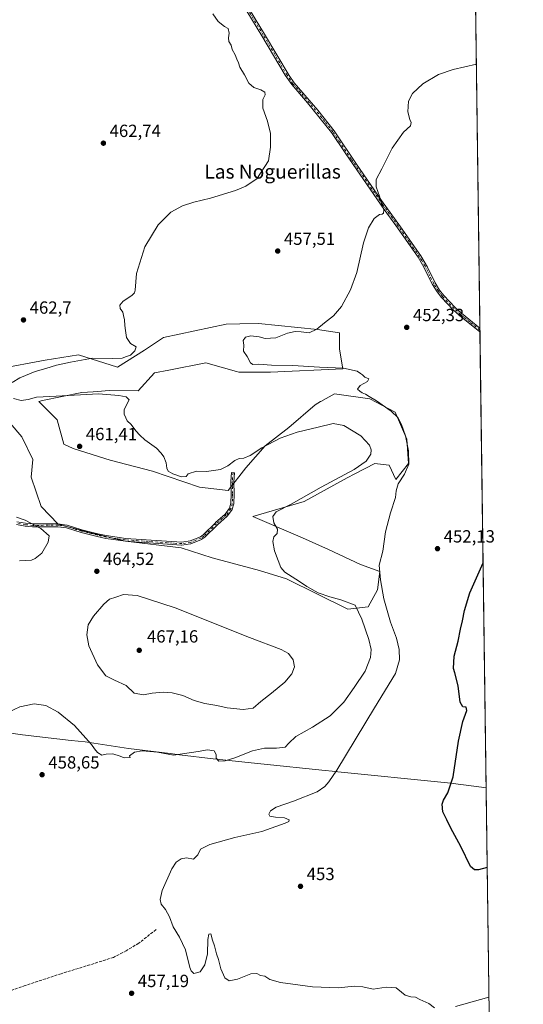
# Model space of a CAD drawing. Units: metres. Extents: x 591324 to 594801, y 4657309 to 4659673.
# Drawn here: x 594515 to 594801, y 4658817 to 4659378 of the extents above; entities that cross this region are included whole.
import ezdxf
from ezdxf.enums import TextEntityAlignment as Align

# ---------------------------------------------------------------- set-up
doc = ezdxf.new("R2010")
doc.units = ezdxf.units.M
doc.header["$MEASUREMENT"] = 0
doc.linetypes.add('DGN Style 3', pattern=[2.307223458686699, 1.648016756204785, -0.6592067024819142])
doc.linetypes.add('DGN Style 4', pattern=[2.6384748266838614, 1.318413404963828, -0.6592067024819142, 0.001648016756204785, -0.6592067024819142])
for name, color, linetype, lineweight in [('Camino Cxs', 7, 'Continuous', 0), ('Camino eje', 30, 'DGN Style 4', 13), ('Comarca CxS', 21, 'Continuous', 0), ('Comunidad Autónoma CxS', 142, 'Continuous', 0), ('Cultivos herbáceos CxS', 92, 'Continuous', 0), ('Cultivos leñosos CxS', 92, 'Continuous', 0), ('Curva de nivel maestra', 30, 'Continuous', 30), ('Curva de nivel normal', 30, 'Continuous', 0), ('Municipio', 91, 'Continuous', 13), ('Municipio CxS', 4, 'Continuous', 0), ('Pastizal CxS', 92, 'Continuous', 0), ('Provincia CxS', 1, 'Continuous', 0), ('Punto de cota en terreno', 7, 'Continuous', 0), ('Rótulo de punto de cota en terreno', 7, 'Continuous', 0), ('Senda', 7, 'DGN Style 3', 0), ('Texto cartográfico', 7, 'Continuous', 0)]:
    doc.layers.add(name, color=color, linetype=linetype, lineweight=lineweight)
doc.styles.add('Style-Arial', font='txt')

# ---------------------------------------------------------------- blocks, each defined once
blk = doc.blocks.new('*U16')
at = {"layer": 'Cultivos herbáceos CxS', "color": 92, "linetype": 'Continuous', "lineweight": 0}
for points in [[(593065.3494999995, 4659650.392200001, 506.1842999999935), (594770.4900000002, 4659672.800000001, 451.2265999999945), (594782.0094, 4658812.4397, 456.1503999999986)], [(594509.5334999999, 4659148.265900001, 462.7911000000022), (594516.2418000001, 4659140.5987, 464.5222000000067), (594522.4713000003, 4659127.660499999, 464.7416999999987), (594521.5129000006, 4659117.597300001, 464.7194000000018), (594527.2630000003, 4659100.8257, 464.6251000000047), (594536.8466999996, 4659090.762900001, 464.4174999999959), (594554.5765000005, 4659085.970899999, 463.7333000000072), (594575.1816999996, 4659081.178900001, 463.5522000000056), (594606.8088999996, 4659077.344699999, 462.5285000000004), (594624.5389, 4659071.5943, 462.5878999999986), (594651.3739, 4659064.405900001, 461.5504999999976), (594666.7085999995, 4659059.614499999, 461.0531999999948), (594684.4386999998, 4659050.9879, 460.7314000000042), (594701.6893999996, 4659042.362299999, 460.7612999999984), (594713.1898999996, 4659043.799699999, 458.2645000000048), (594718.4605, 4659053.383300001, 456.6671000000061), (594719.8992999997, 4659063.9257, 455.6680000000051), (594708.8776000004, 4659067.759299999, 456.8787000000011), (594690.6678999999, 4659076.3847, 457.7517999999982), (594675.8135000002, 4659083.0933, 459.1687999999995), (594647.5401, 4659095.073899999, 461.7528000000021), (594676.7728000004, 4659103.698899999, 460.3755999999995), (594701.2112999996, 4659117.115900001, 460.1128000000026), (594705.6744999997, 4659119.414899999, 459.9079000000056), (594717.0253999997, 4659125.2621, 459.2554999999993), (594721.7127, 4659124.7105, 457.9073999999965), (594725.1715000002, 4659124.303500001, 457.3534000000073), (594729.0049000002, 4659116.157099999, 456.5083000000013), (594736.1929000001, 4659125.261700001, 455.9409000000014), (594735.2347999997, 4659139.158100001, 455.450800000006), (594728.5261000004, 4659154.4923, 454.9134999999952), (594714.1507000001, 4659162.1577, 455.4952999999951), (594694.0301999999, 4659165.034200001, 456.200800000006), (594686.2878999999, 4659160.662500001, 456.9333000000043), (594686.0667000003, 4659160.537500001, 456.9575999999943), (594683.0027000001, 4659158.8059, 457.2687000000006), (594668.1475000001, 4659145.8665, 458.7293000000063), (594654.7298999997, 4659135.3257, 459.8291000000027), (594643.7078999998, 4659122.866900001, 460.5890000000073), (594633.6445000004, 4659109.9287, 460.8644999999961), (594617.3515, 4659111.845899999, 460.7863000000071), (594590.5169000002, 4659120.9509, 460.6937999999937), (594566.5573000005, 4659127.1807, 461.4517999999953), (594545.4719000002, 4659133.8893, 462.3598999999958), (594540.2015000005, 4659136.285700001, 462.9977000000072), (594536.3687000005, 4659150.181500001, 462.3815000000032), (594525.9755999995, 4659160.5755, 460.3666999999987), (594527.9254999999, 4659161.2577, 460.1585999999952), (594550.2877000002, 4659165.7327, 459.584400000007), (594556.8866999998, 4659166.191500001, 459.2856000000029), (594559.2613000004, 4659166.3563, 459.1502000000037), (594565.9221000001, 4659166.819300001, 458.8387999999978), (594582.4890000002, 4659166.6271, 458.4824999999983), (594591.7594999997, 4659176.871099999, 456.8616000000038), (594599.7531000003, 4659178.4769, 456.9278999999952), (594620.9512, 4659182.7349, 456.872000000003), (594638.2408999996, 4659177.792099999, 457.8689000000013), (594639.7346000001, 4659177.365700001, 457.760500000004), (594657.6255000001, 4659177.365499999, 456.2741999999998), (594698.7704999996, 4659179.1547, 454.8469000000041), (594696.8866999998, 4659190.4023, 453.5467999999965), (594696.9823000003, 4659199.737500001, 454.1214000000036), (594684.4584999997, 4659201.5277, 455.2348000000056), (594650.8771000003, 4659205.003500001, 456.8411999999954), (594650.7670999998, 4659205.001900001, 456.8429000000033), (594640.3016999997, 4659204.839299999, 457.1002000000008), (594632.4697000004, 4659204.717700001, 457.4446999999927), (594596.8013000004, 4659197.053900001, 459.6888000000035), (594586.0667000003, 4659189.895099999, 459.5620000000054), (594570.7307000002, 4659180.253900001, 459.3276999999944), (594548.4990999997, 4659187.211100001, 461.2961000000069), (594529.5499, 4659184.2335, 462.0638000000035), (594502.8805000001, 4659179.157500001, 463.402700000006)]]:
    blk.add_polyline3d(points, dxfattribs=at)
blk = doc.blocks.new('5PATER')
at = {"layer": 'Pastizal CxS', "linetype": 'Continuous', "lineweight": 0}
h = blk.add_hatch(color=51, dxfattribs=at)
edge = h.paths.add_edge_path()
edge.add_ellipse((0, 0), major_axis=(-0.1095731443231308, -0.1110710700762829), ratio=0.9994222409660322, start_angle=0, end_angle=360)

msp = doc.modelspace()

# ---------------------------------------------------------------- linework, layer by layer
at = {"layer": 'Camino Cxs', "color": 7, "linetype": 'Continuous', "lineweight": 0, "extrusion": (0.0005916710661962571, -0.0443187725832648, 0.9990172652772635), "elevation": -205687.6456584921, "flags": 128}
msp.add_lwpolyline([(656920.2253940335, 4646296.857915821), (656920.2253940334, 4646294.81832989)], dxfattribs=at)
at = {"layer": 'Camino Cxs', "color": 7, "linetype": 'Continuous', "lineweight": 0}
for points in [[(594645.7500999998, 4659383.770099999, 459.894100000005), (594654.3201000001, 4659369.670100001, 459.523199999996), (594668.2301000003, 4659346.1501, 459.5766000000004), (594671.1401000004, 4659342.0801, 459.6380999999965), (594684.5701000001, 4659326.470100001, 459.2402000000002), (594693.8400999998, 4659314.700099999, 458.5715000000055), (594706.6700999998, 4659295.670100001, 456.688599999994), (594720.8501000004, 4659275.120100001, 454.9468999999954), (594731.6700999998, 4659260.040100001, 454.1377000000066), (594743.1901000004, 4659243.550100001, 453.577099999995), (594746.9101, 4659237.0601, 452.9239999999991), (594751.3000999996, 4659228.100099999, 453.2161000000052), (594753.8601000002, 4659223.9901, 452.5353000000032), (594756.1901000004, 4659221.020099999, 452.2802999999985), (594762.7801000001, 4659214.110099999, 451.7234000000026), (594766.3800999997, 4659210.8301, 451.4992999999959), (594776.7892000005, 4659202.340500001, 451.0142999999953), (594776.8163000002, 4659200.303099999, 450.9238999999943), (594765.2500999998, 4659209.5101, 451.4652999999962), (594761.5701000001, 4659212.860099999, 451.7736000000005), (594754.8701, 4659219.880100001, 452.4753999999957), (594752.4301000005, 4659222.9901, 452.8055000000023), (594749.7801000001, 4659227.2501, 454.260500000004), (594744.2200999996, 4659238.4301, 453.5179999999964), (594741.6601, 4659242.710100001, 453.8196000000025), (594728.9700999996, 4659260.8301, 454.4523000000045), (594722.3000999996, 4659270.020099999, 454.9459999999963), (594700.4700999996, 4659301.6501, 457.6374000000069), (594692.4301000005, 4659313.670100001, 458.7326999999932), (594678.7100999998, 4659330.7401, 459.6367000000028), (594669.7600999996, 4659341.0101, 459.7304000000004), (594665.9801000003, 4659346.4801, 459.6857000000019), (594652.8300999999, 4659368.780099999, 459.6695000000037), (594644.2401000002, 4659382.9101, 460.2103999999963)], [(594776.8163000002, 4659200.303099999, 450.9238999999943), (594765.2500999998, 4659209.5101, 451.4652999999962), (594761.5701000001, 4659212.860099999, 451.7736000000005), (594754.8701, 4659219.880100001, 452.4753999999957), (594752.4301000005, 4659222.9901, 452.8055000000023), (594749.7801000001, 4659227.2501, 454.260500000004), (594744.2200999996, 4659238.4301, 453.5179999999964), (594741.6601, 4659242.710100001, 453.8196000000025), (594728.9700999996, 4659260.8301, 454.4523000000045), (594722.3000999996, 4659270.020099999, 454.9459999999963), (594700.4700999996, 4659301.6501, 457.6374000000069), (594692.4301000005, 4659313.670100001, 458.7326999999932), (594678.7100999998, 4659330.7401, 459.6367000000028), (594669.7600999996, 4659341.0101, 459.7304000000004), (594665.9801000003, 4659346.4801, 459.6857000000019), (594652.8300999999, 4659368.780099999, 459.6695000000037), (594644.2401000002, 4659382.9101, 460.2103999999963)], [(594645.7500999998, 4659383.770099999, 459.894100000005), (594654.3201000001, 4659369.670100001, 459.523199999996), (594668.2301000003, 4659346.1501, 459.5766000000004), (594671.1401000004, 4659342.0801, 459.6380999999965), (594684.5701000001, 4659326.470100001, 459.2402000000002), (594693.8400999998, 4659314.700099999, 458.5715000000055), (594706.6700999998, 4659295.670100001, 456.688599999994), (594720.8501000004, 4659275.120100001, 454.9468999999954), (594731.6700999998, 4659260.040100001, 454.1377000000066), (594743.1901000004, 4659243.550100001, 453.577099999995), (594746.9101, 4659237.0601, 452.9239999999991), (594751.3000999996, 4659228.100099999, 453.2161000000052), (594753.8601000002, 4659223.9901, 452.5353000000032), (594756.1901000004, 4659221.020099999, 452.2802999999985), (594762.7801000001, 4659214.110099999, 451.7234000000026), (594766.3800999997, 4659210.8301, 451.4992999999959), (594776.7890999997, 4659202.340500001, 451.0142999999953)], [(594513.4713000003, 4659092.124199999, 465.4961999999941), (594518.3526, 4659091.2941, 465.4055999999982), (594522.4652000006, 4659090.9301, 465.2133000000031), (594536.7995999996, 4659090.940099999, 464.5040000000009), (594536.8598999997, 4659090.937799999, 464.5), (594536.9121000003, 4659090.932200001, 464.4965999999986), (594541.8620999996, 4659090.232200001, 464.1916000000056), (594541.9842999997, 4659090.205, 464.1852000000072), (594550.4274000004, 4659087.620200001, 463.8867000000028), (594559.4134999998, 4659085.299000001, 463.7369000000036), (594564.2615, 4659084.267899999, 463.6967000000004), (594575.3251, 4659082.646199999, 463.6420000000071), (594607.1571000004, 4659080.504100001, 462.8775000000023), (594611.9003, 4659081.217499999, 462.6771000000008), (594617.7901, 4659083.556, 462.4640999999974), (594619.2998000003, 4659084.660700001, 462.4155000000028), (594626.3575999998, 4659091.639000001, 462.0812000000006), (594626.3881000001, 4659091.667500001, 462.078999999998), (594631.9013999999, 4659096.577600001, 461.7939999999944), (594634.4326999999, 4659099.994700001, 461.6301999999997), (594635.1623000001, 4659102.694800001, 461.5292000000045), (594635.3175999997, 4659107.898, 461.25), (594635.1593000004, 4659114.941500001, 460.7697000000044), (594635.1601, 4659114.999299999, 460.7673999999971), (594635.1615000004, 4659115.0209, 460.7666000000027), (594635.5585000003, 4659120.1801, 460.532600000006), (594637.1538000006, 4659120.0573, 460.6195000000008), (594636.7598000001, 4659114.937700001, 460.843399999998), (594636.9177000001, 4659107.913100001, 461.266300000003), (594636.9178999999, 4659107.895099999, 461.2676000000066), (594636.9176000003, 4659107.871200001, 461.2692999999999), (594636.7588000001, 4659102.552999999, 461.5776999999944), (594636.7505000001, 4659102.459799999, 461.5825000000041), (594636.7313999999, 4659102.3682, 461.5864000000002), (594635.9378000004, 4659099.431399999, 461.7032000000036), (594635.9299999997, 4659099.404300001, 461.7042999999976), (594635.9027000006, 4659099.329299999, 461.7069000000047), (594635.8680999996, 4659099.2575, 461.7090999999928), (594635.8265000005, 4659099.189400001, 461.7109000000055), (594635.8084000006, 4659099.163899999, 461.7115000000049), (594633.1380000003, 4659095.558900001, 461.8950000000041), (594633.0856999997, 4659095.4954, 461.8990999999951), (594633.0272000004, 4659095.4376, 461.9021999999969), (594627.4677999998, 4659090.486500001, 462.0120000000024), (594620.3805999998, 4659083.4793, 462.3393999999971), (594620.3189000003, 4659083.4246, 462.3426000000036), (594620.2925000006, 4659083.4044, 462.3439000000071), (594618.6524999999, 4659082.204399999, 462.3953000000038), (594618.5669999998, 4659082.149900001, 462.3997999999993), (594618.4753000002, 4659082.1065, 462.4038), (594612.4039000003, 4659079.696000001, 462.6533999999957), (594612.3178000003, 4659079.667500001, 462.6563000000024), (594612.2291000001, 4659079.649, 462.6594000000041), (594607.3091000002, 4659078.909, 462.8077999999951), (594607.2229000004, 4659078.900699999, 462.8119000000006), (594607.1364000002, 4659078.901900001, 462.8163999999961), (594575.1864, 4659081.051899999, 463.7453999999998), (594575.1405999997, 4659081.056299999, 463.7461000000039), (594575.1240999997, 4659081.058499999, 463.7461999999941), (594564.0040999996, 4659082.6885, 463.8225999999996), (594563.9537000004, 4659082.6976, 463.8230999999942), (594559.0636999998, 4659083.737600001, 463.8608999999997), (594559.0521, 4659083.7401, 463.8610000000045), (594559.0300000003, 4659083.7455, 463.8610999999946), (594550.0099999999, 4659086.0755, 464.0262999999978), (594549.9759000001, 4659086.085100001, 464.0274999999965), (594541.5758999997, 4659088.6567, 464.303899999999), (594536.7440999999, 4659089.34, 464.5552000000025), (594522.4307000004, 4659089.3301, 465.3598000000056), (594522.4101999998, 4659089.3303, 465.3611999999994), (594522.3596000001, 4659089.3332, 465.3641999999964), (594518.1796000004, 4659089.703199999, 465.5967999999993), (594518.1506000003, 4659089.706300001, 465.5981999999931), (594518.1160000004, 4659089.7114, 465.5999000000011), (594513.176, 4659090.5514, 465.7139000000025)], [(594513.4713000003, 4659092.124199999, 465.4961999999941), (594518.3526, 4659091.2941, 465.4055999999982), (594522.4652000006, 4659090.9301, 465.2133000000031), (594536.7995999996, 4659090.940099999, 464.5040000000009), (594536.8598999997, 4659090.937799999, 464.5), (594536.9121000003, 4659090.932200001, 464.4965999999986), (594541.8620999996, 4659090.232200001, 464.1916000000056), (594541.9842999997, 4659090.205, 464.1852000000072), (594550.4274000004, 4659087.620200001, 463.8867000000028), (594559.4134999998, 4659085.299000001, 463.7369000000036), (594564.2615, 4659084.267899999, 463.6967000000004), (594575.3251, 4659082.646199999, 463.6420000000071), (594607.1571000004, 4659080.504100001, 462.8775000000023), (594611.9003, 4659081.217499999, 462.6771000000008), (594617.7901, 4659083.556, 462.4640999999974), (594619.2998000003, 4659084.660700001, 462.4155000000028), (594626.3575999998, 4659091.639000001, 462.0812000000006), (594626.3881000001, 4659091.667500001, 462.078999999998), (594631.9013999999, 4659096.577600001, 461.7939999999944), (594634.4326999999, 4659099.994700001, 461.6301999999997), (594635.1623000001, 4659102.694800001, 461.5292000000045), (594635.3175999997, 4659107.898, 461.25), (594635.1593000004, 4659114.941500001, 460.7697000000044), (594635.1601, 4659114.999299999, 460.7673999999971), (594635.1615000004, 4659115.0209, 460.7666000000027), (594635.5585000003, 4659120.1801, 460.532600000006), (594637.1538000006, 4659120.0573, 460.6195000000008), (594636.7598000001, 4659114.937700001, 460.843399999998), (594636.9177000001, 4659107.913100001, 461.266300000003), (594636.9178999999, 4659107.895099999, 461.2676000000066), (594636.9176000003, 4659107.871200001, 461.2692999999999), (594636.7588000001, 4659102.552999999, 461.5776999999944), (594636.7505000001, 4659102.459799999, 461.5825000000041), (594636.7313999999, 4659102.3682, 461.5864000000002), (594635.9378000004, 4659099.431399999, 461.7032000000036), (594635.9299999997, 4659099.404300001, 461.7042999999976), (594635.9027000006, 4659099.329299999, 461.7069000000047), (594635.8680999996, 4659099.2575, 461.7090999999928), (594635.8265000005, 4659099.189400001, 461.7109000000055), (594635.8084000006, 4659099.163899999, 461.7115000000049), (594633.1380000003, 4659095.558900001, 461.8950000000041), (594633.0856999997, 4659095.4954, 461.8990999999951), (594633.0272000004, 4659095.4376, 461.9021999999969), (594627.4677999998, 4659090.486500001, 462.0120000000024), (594620.3805999998, 4659083.4793, 462.3393999999971), (594620.3189000003, 4659083.4246, 462.3426000000036), (594620.2925000006, 4659083.4044, 462.3439000000071), (594618.6524999999, 4659082.204399999, 462.3953000000038), (594618.5669999998, 4659082.149900001, 462.3997999999993), (594618.4753000002, 4659082.1065, 462.4038), (594612.4039000003, 4659079.696000001, 462.6533999999957), (594612.3178000003, 4659079.667500001, 462.6563000000024), (594612.2291000001, 4659079.649, 462.6594000000041), (594607.3091000002, 4659078.909, 462.8077999999951), (594607.2229000004, 4659078.900699999, 462.8119000000006), (594607.1364000002, 4659078.901900001, 462.8163999999961), (594575.1864, 4659081.051899999, 463.7453999999998), (594575.1405999997, 4659081.056299999, 463.7461000000039), (594575.1240999997, 4659081.058499999, 463.7461999999941), (594564.0040999996, 4659082.6885, 463.8225999999996), (594563.9537000004, 4659082.6976, 463.8230999999942), (594559.0636999998, 4659083.737600001, 463.8608999999997), (594559.0521, 4659083.7401, 463.8610000000045), (594559.0300000003, 4659083.7455, 463.8610999999946), (594550.0099999999, 4659086.0755, 464.0262999999978), (594549.9759000001, 4659086.085100001, 464.0274999999965), (594541.5758999997, 4659088.6567, 464.303899999999), (594536.7440999999, 4659089.34, 464.5552000000025), (594522.4307000004, 4659089.3301, 465.3598000000056), (594522.4101999998, 4659089.3303, 465.3611999999994), (594522.3596000001, 4659089.3332, 465.3641999999964), (594518.1796000004, 4659089.703199999, 465.5967999999993), (594518.1506000003, 4659089.706300001, 465.5981999999931), (594518.1160000004, 4659089.7114, 465.5999000000011), (594513.176, 4659090.5514, 465.7139000000025)]]:
    msp.add_polyline3d(points, dxfattribs=at)
at = {"layer": 'Camino eje', "color": 30, "linetype": 'DGN Style 4', "lineweight": 13}
for points in [[(594776.8026999999, 4659201.322000001, 450.9692000000068), (594771.0201000003, 4659205.925100001, 451.2060999999958), (594765.8151000004, 4659210.170100001, 451.4824999999983), (594762.1750999996, 4659213.485099999, 451.7437000000064), (594755.5301000001, 4659220.450099999, 452.381899999993), (594753.1451000003, 4659223.4901, 452.6597000000039), (594750.5401, 4659227.675100001, 453.7609999999986), (594748.3450999996, 4659232.155099999, 453.1301999999997), (594745.5651000004, 4659237.745100001, 453.2133999999933), (594743.7050999999, 4659240.9901, 453.5663000000059), (594742.4250999996, 4659243.130100001, 453.7167000000045), (594736.6651, 4659251.3751, 453.9630000000034), (594730.3201000001, 4659260.4351, 454.2885999999999), (594726.9851000002, 4659265.030099999, 454.542300000001), (594721.5751, 4659272.5701, 454.9419000000053), (594703.5701000001, 4659298.6601, 457.2007000000012), (594697.1551000001, 4659308.175100001, 458.224000000002), (594693.1350999996, 4659314.1851, 458.6520000000019), (594688.5000999998, 4659320.0701, 459.0161999999983), (594681.6401000004, 4659328.6051, 459.5096999999951), (594674.9250999996, 4659336.4101, 459.6739999999991), (594670.4501, 4659341.545100001, 459.6861000000063), (594668.9951, 4659343.5801, 459.6621000000014), (594667.1051000003, 4659346.315099999, 459.6398000000045), (594660.1501000002, 4659358.075099999, 459.6157999999996), (594653.5751, 4659369.225099999, 459.5976999999984), (594644.9951, 4659383.340100001, 460.0467999999965)], [(594636.3561000006, 4659120.1187, 460.5760000000009), (594635.9590999996, 4659114.9595, 460.8056999999972), (594636.1179000001, 4659107.895099999, 461.2589000000008), (594635.9590999996, 4659102.576900001, 461.5558000000019), (594635.1655000001, 4659099.640100001, 461.6689999999944), (594632.4951, 4659096.0351, 461.8166999999958), (594626.9200999998, 4659091.0701, 462.0380000000005), (594619.8201000001, 4659084.050100001, 462.3693999999959), (594618.1801000005, 4659082.850099999, 462.406799999997), (594612.1101000002, 4659080.440099999, 462.665599999993), (594607.1901000004, 4659079.700099999, 462.844299999997), (594575.2401000002, 4659081.850099999, 463.6937999999937), (594564.1201, 4659083.4801, 463.7599000000046), (594559.2301000003, 4659084.520099999, 463.7989999999991), (594550.2100999998, 4659086.850099999, 463.9565000000002), (594541.7500999998, 4659089.440099999, 464.2468999999983), (594536.8000999996, 4659090.140100001, 464.527700000006), (594522.4301000005, 4659090.130100001, 465.287599999996), (594518.2500999998, 4659090.5001, 465.5016000000033), (594513.3101000005, 4659091.340100001, 465.6049000000058)]]:
    msp.add_polyline3d(points, dxfattribs=at)
at = {"layer": 'Comarca CxS', "color": 21, "linetype": 'Continuous', "lineweight": 0, "flags": 128}
msp.add_lwpolyline([(591489.0230759961, 4659629.677289102), (594770.4900007005, 4659672.799983412), (594780.2915378019, 4658940.745109726), (594801.4600006987, 4657359.719983436), (591353.9100006744, 4657314.419983434)], dxfattribs=at)
at = {"layer": 'Comunidad Autónoma CxS', "color": 142, "linetype": 'Continuous', "lineweight": 0, "flags": 128}
msp.add_lwpolyline([(591489.0230759961, 4659629.677289102), (594770.4900007005, 4659672.799983412), (594780.2915378019, 4658940.745109726), (594801.4600006987, 4657359.719983436), (591353.9100006744, 4657314.419983434)], dxfattribs=at)
at = {"layer": 'Cultivos herbáceos CxS', "color": 92, "linetype": 'Continuous', "lineweight": 0, "extrusion": (4.47594628525183e-06, -0.0003342940184384812, 0.9999999441137362), "elevation": -1103.812009372571, "flags": 128}
msp.add_lwpolyline([(594770.4879743761, 4659672.691367269), (594776.7870750796, 4659202.231840982)], dxfattribs=at)
at = {"layer": 'Cultivos herbáceos CxS', "color": 92, "linetype": 'Continuous', "lineweight": 0, "extrusion": (0.0006549904485175378, -0.04941538910849166, 0.9987780986319078), "elevation": -229396.2053373369, "flags": 128}
msp.add_lwpolyline([(656475.8575153489, 4645249.499382419), (656475.8575153489, 4645248.479546815)], dxfattribs=at)
at = {"layer": 'Cultivos herbáceos CxS', "color": 92, "linetype": 'Continuous', "lineweight": 0, "extrusion": (0.0006654840246072621, -0.04949355282392609, 0.9987742214133674), "elevation": -229754.1462366858, "flags": 128}
msp.add_lwpolyline([(657364.4115010797, 4645105.130138023), (657364.4115010797, 4645104.109895329)], dxfattribs=at)
at = {"layer": 'Cultivos herbáceos CxS', "color": 92, "linetype": 'Continuous', "lineweight": 0, "extrusion": (-0.0001788338280036118, 0.0133567838959947, 0.9999107781909433), "elevation": 62576.49352557649, "flags": 128}
msp.add_lwpolyline([(594776.8874429645, 4658780.072680969), (594782.0814696809, 4658392.174578203)], dxfattribs=at)
at = {"layer": 'Cultivos herbáceos CxS', "color": 92, "linetype": 'Continuous', "lineweight": 0}
msp.add_polyline3d([(594509.5334999999, 4659148.265900001, 462.7911000000022), (594516.2418000001, 4659140.5987, 464.5222000000067), (594522.4713000003, 4659127.660499999, 464.7416999999987), (594521.5129000006, 4659117.597300001, 464.7194000000018), (594527.2630000003, 4659100.8257, 464.6251000000047), (594536.8466999996, 4659090.762900001, 464.4174999999959), (594554.5765000005, 4659085.970899999, 463.7333000000072), (594575.1816999996, 4659081.178900001, 463.5522000000056), (594606.8088999996, 4659077.344699999, 462.5285000000004), (594624.5389, 4659071.5943, 462.5878999999986), (594651.3739, 4659064.405900001, 461.5504999999976), (594666.7085999995, 4659059.614499999, 461.0531999999948), (594684.4386999998, 4659050.9879, 460.7314000000042), (594701.6893999996, 4659042.362299999, 460.7612999999984), (594713.1898999996, 4659043.799699999, 458.2645000000048), (594718.4605, 4659053.383300001, 456.6671000000061), (594719.8992999997, 4659063.9257, 455.6680000000051), (594708.8776000004, 4659067.759299999, 456.8787000000011), (594690.6678999999, 4659076.3847, 457.7517999999982), (594675.8135000002, 4659083.0933, 459.1687999999995), (594647.5401, 4659095.073899999, 461.7528000000021), (594676.7728000004, 4659103.698899999, 460.3755999999995), (594701.2112999996, 4659117.115900001, 460.1128000000026), (594705.6744999997, 4659119.414899999, 459.9079000000056), (594717.0253999997, 4659125.2621, 459.2554999999993), (594721.7127, 4659124.7105, 457.9073999999965), (594725.1715000002, 4659124.303500001, 457.3534000000073), (594729.0049000002, 4659116.157099999, 456.5083000000013), (594736.1929000001, 4659125.261700001, 455.9409000000014), (594735.2347999997, 4659139.158100001, 455.450800000006), (594728.5261000004, 4659154.4923, 454.9134999999952), (594714.1507000001, 4659162.1577, 455.4952999999951), (594694.0301999999, 4659165.034200001, 456.200800000006), (594686.2878999999, 4659160.662500001, 456.9333000000043), (594686.0667000003, 4659160.537500001, 456.9575999999943), (594683.0027000001, 4659158.8059, 457.2687000000006), (594668.1475000001, 4659145.8665, 458.7293000000063), (594654.7298999997, 4659135.3257, 459.8291000000027), (594643.7078999998, 4659122.866900001, 460.5890000000073), (594633.6445000004, 4659109.9287, 460.8644999999961), (594617.3515, 4659111.845899999, 460.7863000000071), (594590.5169000002, 4659120.9509, 460.6937999999937), (594566.5573000005, 4659127.1807, 461.4517999999953), (594545.4719000002, 4659133.8893, 462.3598999999958), (594540.2015000005, 4659136.285700001, 462.9977000000072), (594536.3687000005, 4659150.181500001, 462.3815000000032), (594525.9755999995, 4659160.5755, 460.3666999999987), (594527.9254999999, 4659161.2577, 460.1585999999952), (594550.2877000002, 4659165.7327, 459.584400000007), (594556.8866999998, 4659166.191500001, 459.2856000000029), (594559.2613000004, 4659166.3563, 459.1502000000037), (594565.9221000001, 4659166.819300001, 458.8387999999978), (594582.4890000002, 4659166.6271, 458.4824999999983), (594591.7594999997, 4659176.871099999, 456.8616000000038), (594599.7531000003, 4659178.4769, 456.9278999999952), (594620.9512, 4659182.7349, 456.872000000003), (594638.2408999996, 4659177.792099999, 457.8689000000013), (594639.7346000001, 4659177.365700001, 457.760500000004), (594657.6255000001, 4659177.365499999, 456.2741999999998), (594698.7704999996, 4659179.1547, 454.8469000000041), (594696.8866999998, 4659190.4023, 453.5467999999965), (594696.9823000003, 4659199.737500001, 454.1214000000036), (594684.4584999997, 4659201.5277, 455.2348000000056), (594650.8771000003, 4659205.003500001, 456.8411999999954), (594650.7670999998, 4659205.001900001, 456.8429000000033), (594640.3016999997, 4659204.839299999, 457.1002000000008), (594632.4697000004, 4659204.717700001, 457.4446999999927), (594596.8013000004, 4659197.053900001, 459.6888000000035), (594586.0667000003, 4659189.895099999, 459.5620000000054), (594570.7307000002, 4659180.253900001, 459.3276999999944), (594548.4990999997, 4659187.211100001, 461.2961000000069), (594529.5499, 4659184.2335, 462.0638000000035), (594502.8805000001, 4659179.157500001, 463.402700000006)], dxfattribs=at)
at = {"layer": 'Cultivos leñosos CxS', "color": 92, "linetype": 'Continuous', "lineweight": 0}
for points in [[(594502.8805000001, 4659179.157500001, 463.402700000006), (594529.5499, 4659184.2335, 462.0638000000035), (594548.4990999997, 4659187.211100001, 461.2961000000069), (594570.7307000002, 4659180.253900001, 459.3276999999944), (594586.0667000003, 4659189.895099999, 459.5620000000054), (594596.8013000004, 4659197.053900001, 459.6888000000035), (594632.4697000004, 4659204.717700001, 457.4446999999927), (594640.3016999997, 4659204.839299999, 457.1002000000008), (594650.7670999998, 4659205.001900001, 456.8429000000033), (594650.8771000003, 4659205.003500001, 456.8411999999954), (594684.4584999997, 4659201.5277, 455.2348000000056), (594696.9823000003, 4659199.737500001, 454.1214000000036), (594696.8866999998, 4659190.4023, 453.5467999999965), (594698.7704999996, 4659179.1547, 454.8469000000041), (594657.6255000001, 4659177.365499999, 456.2741999999998), (594639.7346000001, 4659177.365700001, 457.760500000004), (594638.2408999996, 4659177.792099999, 457.8689000000013), (594620.9512, 4659182.7349, 456.872000000003), (594599.7531000003, 4659178.4769, 456.9278999999952), (594591.7594999997, 4659176.871099999, 456.8616000000038), (594582.4890000002, 4659166.6271, 458.4824999999983), (594565.9221000001, 4659166.819300001, 458.8387999999978), (594559.2613000004, 4659166.3563, 459.1502000000037), (594556.8866999998, 4659166.191500001, 459.2856000000029), (594550.2877000002, 4659165.7327, 459.584400000007), (594527.9254999999, 4659161.2577, 460.1585999999952), (594525.9755999995, 4659160.5755, 460.3666999999987), (594536.3687000005, 4659150.181500001, 462.3815000000032), (594540.2015000005, 4659136.285700001, 462.9977000000072), (594545.4719000002, 4659133.8893, 462.3598999999958), (594566.5573000005, 4659127.1807, 461.4517999999953), (594590.5169000002, 4659120.9509, 460.6937999999937), (594617.3515, 4659111.845899999, 460.7863000000071), (594633.6445000004, 4659109.9287, 460.8644999999961), (594643.7078999998, 4659122.866900001, 460.5890000000073), (594654.7298999997, 4659135.3257, 459.8291000000027), (594668.1475000001, 4659145.8665, 458.7293000000063), (594683.0027000001, 4659158.8059, 457.2687000000006), (594686.0667000003, 4659160.537500001, 456.9575999999943), (594686.2878999999, 4659160.662500001, 456.9333000000043), (594694.0301999999, 4659165.034200001, 456.200800000006), (594714.1507000001, 4659162.1577, 455.4952999999951), (594728.5261000004, 4659154.4923, 454.9134999999952), (594735.2347999997, 4659139.158100001, 455.450800000006), (594736.1929000001, 4659125.261700001, 455.9409000000014), (594729.0049000002, 4659116.157099999, 456.5083000000013), (594725.1715000002, 4659124.303500001, 457.3534000000073), (594721.7127, 4659124.7105, 457.9073999999965), (594717.0253999997, 4659125.2621, 459.2554999999993), (594705.6744999997, 4659119.414899999, 459.9079000000056), (594701.2112999996, 4659117.115900001, 460.1128000000026), (594676.7728000004, 4659103.698899999, 460.3755999999995), (594647.5401, 4659095.073899999, 461.7528000000021), (594675.8135000002, 4659083.0933, 459.1687999999995), (594690.6678999999, 4659076.3847, 457.7517999999982), (594708.8776000004, 4659067.759299999, 456.8787000000011), (594719.8992999997, 4659063.9257, 455.6680000000051), (594718.4605, 4659053.383300001, 456.6671000000061), (594713.1898999996, 4659043.799699999, 458.2645000000048), (594701.6893999996, 4659042.362299999, 460.7612999999984), (594684.4386999998, 4659050.9879, 460.7314000000042), (594666.7085999995, 4659059.614499999, 461.0531999999948), (594651.3739, 4659064.405900001, 461.5504999999976), (594624.5389, 4659071.5943, 462.5878999999986), (594606.8088999996, 4659077.344699999, 462.5285000000004), (594575.1816999996, 4659081.178900001, 463.5522000000056), (594554.5765000005, 4659085.970899999, 463.7333000000072), (594536.8466999996, 4659090.762900001, 464.4174999999959), (594527.2630000003, 4659100.8257, 464.6251000000047), (594521.5129000006, 4659117.597300001, 464.7194000000018), (594522.4713000003, 4659127.660499999, 464.7416999999987), (594516.2418000001, 4659140.5987, 464.5222000000067), (594509.5334999999, 4659148.265900001, 462.7911000000022)], [(594509.5334999999, 4659148.265900001, 462.7911000000022), (594516.2418000001, 4659140.5987, 464.5222000000067), (594522.4713000003, 4659127.660499999, 464.7416999999987), (594521.5129000006, 4659117.597300001, 464.7194000000018), (594527.2630000003, 4659100.8257, 464.6251000000047), (594536.8466999996, 4659090.762900001, 464.4174999999959), (594554.5765000005, 4659085.970899999, 463.7333000000072), (594575.1816999996, 4659081.178900001, 463.5522000000056), (594606.8088999996, 4659077.344699999, 462.5285000000004), (594624.5389, 4659071.5943, 462.5878999999986), (594651.3739, 4659064.405900001, 461.5504999999976), (594666.7085999995, 4659059.614499999, 461.0531999999948), (594684.4386999998, 4659050.9879, 460.7314000000042), (594701.6893999996, 4659042.362299999, 460.7612999999984), (594713.1898999996, 4659043.799699999, 458.2645000000048), (594718.4605, 4659053.383300001, 456.6671000000061), (594719.8992999997, 4659063.9257, 455.6680000000051), (594708.8776000004, 4659067.759299999, 456.8787000000011), (594690.6678999999, 4659076.3847, 457.7517999999982), (594675.8135000002, 4659083.0933, 459.1687999999995), (594647.5401, 4659095.073899999, 461.7528000000021), (594676.7728000004, 4659103.698899999, 460.3755999999995), (594701.2112999996, 4659117.115900001, 460.1128000000026), (594705.6744999997, 4659119.414899999, 459.9079000000056), (594717.0253999997, 4659125.2621, 459.2554999999993), (594721.7127, 4659124.7105, 457.9073999999965), (594725.1715000002, 4659124.303500001, 457.3534000000073), (594729.0049000002, 4659116.157099999, 456.5083000000013), (594736.1929000001, 4659125.261700001, 455.9409000000014), (594735.2347999997, 4659139.158100001, 455.450800000006), (594728.5261000004, 4659154.4923, 454.9134999999952), (594714.1507000001, 4659162.1577, 455.4952999999951), (594694.0301999999, 4659165.034200001, 456.200800000006), (594686.2878999999, 4659160.662500001, 456.9333000000043), (594686.0667000003, 4659160.537500001, 456.9575999999943), (594683.0027000001, 4659158.8059, 457.2687000000006), (594668.1475000001, 4659145.8665, 458.7293000000063), (594654.7298999997, 4659135.3257, 459.8291000000027), (594643.7078999998, 4659122.866900001, 460.5890000000073), (594633.6445000004, 4659109.9287, 460.8644999999961), (594617.3515, 4659111.845899999, 460.7863000000071), (594590.5169000002, 4659120.9509, 460.6937999999937), (594566.5573000005, 4659127.1807, 461.4517999999953), (594545.4719000002, 4659133.8893, 462.3598999999958), (594540.2015000005, 4659136.285700001, 462.9977000000072), (594536.3687000005, 4659150.181500001, 462.3815000000032), (594525.9755999995, 4659160.5755, 460.3666999999987), (594527.9254999999, 4659161.2577, 460.1585999999952), (594550.2877000002, 4659165.7327, 459.584400000007), (594556.8866999998, 4659166.191500001, 459.2856000000029), (594559.2613000004, 4659166.3563, 459.1502000000037), (594565.9221000001, 4659166.819300001, 458.8387999999978), (594582.4890000002, 4659166.6271, 458.4824999999983), (594591.7594999997, 4659176.871099999, 456.8616000000038), (594599.7531000003, 4659178.4769, 456.9278999999952), (594620.9512, 4659182.7349, 456.872000000003), (594638.2408999996, 4659177.792099999, 457.8689000000013), (594639.7346000001, 4659177.365700001, 457.760500000004), (594657.6255000001, 4659177.365499999, 456.2741999999998), (594698.7704999996, 4659179.1547, 454.8469000000041), (594696.8866999998, 4659190.4023, 453.5467999999965), (594696.9823000003, 4659199.737500001, 454.1214000000036), (594684.4584999997, 4659201.5277, 455.2348000000056), (594650.8771000003, 4659205.003500001, 456.8411999999954), (594650.7670999998, 4659205.001900001, 456.8429000000033), (594640.3016999997, 4659204.839299999, 457.1002000000008), (594632.4697000004, 4659204.717700001, 457.4446999999927), (594596.8013000004, 4659197.053900001, 459.6888000000035), (594586.0667000003, 4659189.895099999, 459.5620000000054), (594570.7307000002, 4659180.253900001, 459.3276999999944), (594548.4990999997, 4659187.211100001, 461.2961000000069), (594529.5499, 4659184.2335, 462.0638000000035), (594502.8805000001, 4659179.157500001, 463.402700000006)]]:
    msp.add_polyline3d(points, dxfattribs=at)
at = {"layer": 'Curva de nivel maestra', "color": 30, "linetype": 'Continuous', "lineweight": 30, "elevation": 450, "flags": 128}
msp.add_lwpolyline([(594780.8987999996, 4658895.391799999), (594776, 4658894.110099999), (594773.7300000006, 4658894.0001), (594771.3700000001, 4658895.970100001), (594765.9500000002, 4658907.360099999), (594760.2999999998, 4658917.670100001), (594758.0300000003, 4658922.540100001), (594755.6900000004, 4658926.950099999), (594755.3499999996, 4658931.4801), (594756.0899999999, 4658933.7601), (594758.6100000005, 4658937.8301), (594761.5300000003, 4658947.0101), (594764.5800000001, 4658967.340100001), (594767.1399999997, 4658978.5101), (594769.3899999997, 4658984.7601), (594768.8799999999, 4658986.5801), (594767.04, 4658986.780099999), (594765.6200000001, 4658989.5001), (594764.5, 4658998.720100001), (594762.5700000003, 4659006.140100001), (594761.7000000002, 4659008.6801), (594762.1799999997, 4659015.6801), (594764.3700000001, 4659024.120100001), (594765.7300000006, 4659031.0101), (594766.9699999997, 4659035.8301), (594768.0599999996, 4659041.720100001), (594771, 4659051.6601), (594778.5783000002, 4659068.704700001)], dxfattribs=at)
at = {"layer": 'Curva de nivel normal', "color": 30, "linetype": 'Continuous', "lineweight": 0, "flags": 128}
for points, elevation in [([(594624.9199999999, 4659381.3201), (594627.9400000004, 4659377.0001), (594631.4199999999, 4659374.1601), (594633.5800000001, 4659372.9801), (594634.2000000002, 4659370.3101), (594633.7400000002, 4659367.6501), (594634.0599999996, 4659365.540100001), (594635.25, 4659363.4901), (594635.9100000003, 4659361.020099999), (594637.6200000001, 4659357.9301), (594638.5199999996, 4659355.5701), (594639.54, 4659353.5101), (594640.2400000002, 4659350.970100001), (594642.8799999999, 4659346.610099999), (594645.4199999999, 4659341.770099999), (594648.1900000004, 4659339.370100001), (594652.0899999999, 4659338.100099999), (594654.4199999999, 4659336.640100001), (594654.5999999996, 4659335.2601), (594653.3300000001, 4659332.540100001), (594653.2300000006, 4659327.620100001), (594655.8899999997, 4659320.290100001), (594657.6600000003, 4659313.120100001), (594657.6699999999, 4659305.450099999), (594656.5199999996, 4659297.540100001), (594649.9199999999, 4659287.4001), (594646.6900000004, 4659285.380100001), (594643.6799999997, 4659283.2401), (594637.7400000002, 4659280.800100001), (594623.54, 4659276.3201), (594614.1399999997, 4659274.0801), (594607.7000000002, 4659271.9901), (594601.0499999998, 4659268.3201), (594593.6799999997, 4659261.140100001), (594586.1399999997, 4659248.7301), (594581.3600000005, 4659233.450099999), (594580.6100000005, 4659223.970100001), (594580.4000000004, 4659222.550100001), (594578.8300000001, 4659220.890100001), (594573.8600000005, 4659217.8301), (594571.9900000002, 4659215.540100001), (594572.1799999997, 4659213.540100001), (594573.6399999997, 4659211.540100001), (594574.0099999999, 4659209.540100001), (594574.5999999996, 4659207.200099999), (594574.79, 4659203.860099999), (594575.2300000006, 4659201.110099999), (594575.6799999997, 4659197.1501), (594577.9699999997, 4659193.690099999), (594581.2000000002, 4659191.7401), (594580.5700000003, 4659189.420100001), (594577.9800000006, 4659186.9801), (594575.8099999996, 4659186.1801), (594573.3799999999, 4659185.370100001), (594567.8499999996, 4659185.190099999), (594556.3399999999, 4659185.390100001), (594543.9600000001, 4659183.020099999), (594535.9900000002, 4659181.3201), (594529.9699999997, 4659179.380100001), (594523.7699999996, 4659177.780099999), (594515.0999999996, 4659174.1601), (594510.7000000002, 4659171.460100001)], 460), ([(594751.04, 4658815.4001), (594747.7100000001, 4658817.9001), (594742.6399999997, 4658820.280099999), (594740.1100000005, 4658821.620100001), (594737.5599999996, 4658821.780099999), (594734.2199999997, 4658822.670100001), (594732.0899999999, 4658824.3101), (594729.2199999997, 4658826.920100001), (594723.4900000002, 4658827.170100001), (594716.1500000004, 4658826.140100001), (594710.2699999996, 4658827.4901), (594705.4400000004, 4658827.860099999), (594696.1500000004, 4658826.850099999), (594681.6299999999, 4658827.470100001), (594663.3399999999, 4658829.9301), (594657.3799999999, 4658831.5601), (594654.4900000002, 4658833.5001), (594651.9100000003, 4658833.8201), (594649.8300000001, 4658835.040100001), (594646.5499999998, 4658834.860099999), (594638.8300000001, 4658831.860099999), (594634.1399999997, 4658830.7501), (594631.7100000001, 4658832.600099999), (594629.4500000002, 4658837.630100001), (594628.0599999996, 4658843.0101), (594626.9600000001, 4658846.2301), (594625.8899999997, 4658850.850099999), (594624.6200000001, 4658854.020099999), (594623.7199999997, 4658857.530099999), (594622.6799999997, 4658857.380100001), (594622.0899999999, 4658854.290100001), (594621.8200000003, 4658846.210100001), (594620.3600000005, 4658839.850099999), (594617.5999999996, 4658836.0101), (594614.1399999997, 4658834.9901), (594612.4699999997, 4658836.4301), (594611.7599999999, 4658838.380100001), (594609.3200000003, 4658848.420100001), (594605.9900000002, 4658855.7501), (594602.29, 4658861.5801), (594600.2400000002, 4658867.190099999), (594598.0199999996, 4658871.390100001), (594595.5099999999, 4658874.4901), (594594.9299999997, 4658877.120100001), (594596.0800000001, 4658882.2401), (594601.4600000001, 4658894.670100001), (594603.9400000004, 4658898.300100001), (594606.8099999996, 4658900.300100001), (594609.9800000006, 4658900.800100001), (594613.7800000003, 4658900.120100001), (594616.4199999999, 4658902.470100001), (594617.8099999996, 4658905.770099999), (594623.2000000002, 4658908.360099999), (594637.3099999996, 4658912.520099999), (594652.6600000003, 4658915.9301), (594666.0499999998, 4658920.610099999), (594668.0099999999, 4658921.5701), (594668.3700000001, 4658922.550100001), (594665.5899999999, 4658923.630100001), (594660.54, 4658923.9101), (594657.3700000001, 4658924.6501), (594656.6600000003, 4658925.710100001), (594657.6200000001, 4658927.520099999), (594660.8799999999, 4658929.700099999), (594670.7699999996, 4658933.0801), (594684.1500000004, 4658938.4301), (594688.5199999996, 4658941.450099999), (594690.8399999999, 4658944.100099999), (594695.4600000001, 4658950.8301), (594716.8099999996, 4658986.220100001), (594728.6900000004, 4659005.860099999), (594731.04, 4659013.530099999), (594730.9000000004, 4659019.520099999), (594729.3600000005, 4659025.850099999), (594725.9500000002, 4659034.9901), (594722.1100000005, 4659048.380100001), (594720.3300000001, 4659059.1501), (594719.5199999996, 4659067.390100001), (594721.4800000006, 4659075.460100001), (594723.1699999999, 4659086.420100001), (594725.9000000004, 4659097.3301), (594728.8200000003, 4659106.040100001), (594729.0999999996, 4659109.790100001), (594730.25, 4659113.720100001), (594733.8799999999, 4659119.3201), (594736.2999999998, 4659124.950099999), (594736.25, 4659132.5101), (594734.4600000001, 4659141.0601), (594732.2599999999, 4659147.520099999), (594730.0599999996, 4659151.550100001), (594726.3099999996, 4659155.140100001), (594717.9000000004, 4659161.0601), (594713.79, 4659163.4101), (594711.7199999997, 4659164.800100001), (594709.7300000006, 4659165.610099999), (594708.5700000003, 4659166.530099999), (594707.2400000002, 4659167.700099999), (594708.6299999999, 4659169.6501), (594712.9000000004, 4659172.0101), (594713.6399999997, 4659173.4801), (594711.2599999999, 4659174.550100001), (594710.0099999999, 4659175.720100001), (594708.8799999999, 4659176.600099999), (594706.9400000004, 4659177.9801), (594699.1399999997, 4659179.5801), (594685.5499999998, 4659180.1801), (594670.4000000004, 4659181.140100001), (594658.25, 4659181.290100001), (594651.0300000003, 4659181.850099999), (594647.6200000001, 4659181.720100001), (594646.2400000002, 4659182.720100001), (594644.4600000001, 4659186.1801), (594642.2999999998, 4659189.360099999), (594642.5499999998, 4659192.640100001), (594642.1399999997, 4659195.4001), (594643.54, 4659197.290100001), (594646.4199999999, 4659197.9301), (594651.1399999997, 4659197.520099999), (594654.6100000005, 4659196.5001), (594660.6699999999, 4659196.940099999), (594667.2800000003, 4659199.5601), (594671.6600000003, 4659200.5701), (594675.1900000004, 4659200.370100001), (594679.7100000001, 4659199.8101), (594684.0899999999, 4659201.8101), (594688.4699999997, 4659205.4901), (594693.5499999998, 4659209.380100001), (594698.1500000004, 4659214.7601), (594703.2400000002, 4659224.2601), (594706.7000000002, 4659234.140100001), (594710.6299999999, 4659250.870100001), (594713.3700000001, 4659259.540100001), (594716.6799999997, 4659264.870100001), (594719.5800000001, 4659267.140100001), (594721.2599999999, 4659267.270099999), (594722.0099999999, 4659267.880100001), (594722.0700000003, 4659269.7401), (594721.2300000006, 4659271.950099999), (594719.75, 4659277.470100001), (594717.7999999998, 4659282.860099999), (594717.7999999998, 4659287.050100001), (594721.0800000001, 4659293.100099999), (594726.8499999996, 4659304.8201), (594733.3200000003, 4659313.9801), (594737.2699999996, 4659317.5001), (594737.75, 4659319.440099999), (594736.8499999996, 4659321.2401), (594735.7699999996, 4659325.600099999), (594736.0899999999, 4659331.590100001), (594738.4199999999, 4659335.9801), (594744.3200000003, 4659341.530099999), (594753.2100000001, 4659346.8301), (594761.6399999997, 4659349.540100001), (594774.7768000001, 4659352.629000001)], 455), ([(594511.4800000006, 4659162.340100001), (594515.8099999996, 4659161.220100001), (594519.8099999996, 4659161.720100001), (594524.4800000006, 4659163.170100001), (594535.8099999996, 4659163.6501), (594559.8499999996, 4659165.020099999), (594571.3099999996, 4659164.0801), (594575.5599999996, 4659163.2401), (594577.29, 4659161.530099999), (594575.9000000004, 4659159.200099999), (594574.4000000004, 4659155.860099999), (594574.3499999996, 4659153.5001), (594575.3799999999, 4659151.390100001), (594576.1900000004, 4659149.5801), (594578.3499999996, 4659147.520099999), (594581.0499999998, 4659143.940099999), (594583.3899999997, 4659141.530099999), (594586.2400000002, 4659138.860099999), (594592.8600000005, 4659134.120100001), (594595.4400000004, 4659131.2301), (594596.9699999997, 4659129.120100001), (594598.3600000005, 4659125.6601), (594598.7000000002, 4659122.610099999), (594599.5199999996, 4659120.9801), (594602.0899999999, 4659119.420100001), (594607.0300000003, 4659117.7601), (594609.7000000002, 4659117.840100001), (594610.8700000001, 4659119.530099999), (594615.5800000001, 4659120.970100001), (594621.3099999996, 4659120.700099999), (594629.1399999997, 4659121.9901), (594633.3799999999, 4659123.950099999), (594637.3499999996, 4659126.9801), (594639.9100000003, 4659128.110099999), (594642.5300000003, 4659128.370100001), (594646.1399999997, 4659129.9101), (594652.7800000003, 4659134.1601), (594663.1500000004, 4659139.700099999), (594672.8200000003, 4659143.2301), (594684.8200000003, 4659145.960100001), (594693.2300000006, 4659148.1501), (594699.4500000002, 4659147.030099999), (594709.0300000003, 4659141.0801), (594713.9299999997, 4659135.700099999), (594714.9199999999, 4659133.050100001), (594714.6600000003, 4659130.610099999), (594712.1399999997, 4659126.7301), (594705.3099999996, 4659121.950099999), (594686.5800000001, 4659111.780099999), (594669.4800000006, 4659102.220100001), (594660.9800000006, 4659097.9101), (594659.04, 4659095.2301), (594659.6600000003, 4659091.530099999), (594661.6600000003, 4659087.860099999), (594661.54, 4659085.530099999), (594659.6399999997, 4659083.530099999), (594659.0700000003, 4659080.850099999), (594660, 4659075.550100001), (594661.9500000002, 4659070.100099999), (594663.5099999999, 4659066.050100001), (594665.75, 4659063.460100001), (594674.1200000001, 4659058.170100001), (594678.2699999996, 4659055.300100001), (594684.7800000003, 4659051.790100001), (594691.5, 4659049.360099999), (594697.6699999999, 4659047.7301), (594705.7699999996, 4659044.6801), (594709.6900000004, 4659036.6501), (594713.6200000001, 4659025.200099999), (594714.9500000002, 4659019.530099999), (594714.5499999998, 4659014.860099999), (594711.4500000002, 4659007.200099999), (594705.1799999997, 4658997.860099999), (594699.4500000002, 4658989.5001), (594691.5199999996, 4658981.710100001), (594681.6399999997, 4658975.3301), (594672.1100000005, 4658969.890100001), (594668.1200000001, 4658966.170100001), (594665.9900000002, 4658963.860099999), (594661, 4658963.220100001), (594654.2300000006, 4658963.2401), (594647.4600000001, 4658961.770099999), (594637.2999999998, 4658957.850099999), (594631.8099999996, 4658956.040100001), (594628.2400000002, 4658955.9101), (594626.7000000002, 4658957.520099999), (594626.6699999999, 4658959.600099999), (594625.6200000001, 4658961.690099999), (594621.8300000001, 4658962.360099999), (594616.5999999996, 4658961.3101), (594602.4800000006, 4658959.2601), (594593.4800000006, 4658960.950099999), (594584.5999999996, 4658961.840100001), (594580.2599999999, 4658960.9901), (594577.4500000002, 4658958.880100001), (594577.9299999997, 4658957.960100001), (594574.3399999999, 4658957.700099999), (594572.2400000002, 4658958.7501), (594568, 4658960.0001), (594564.1399999997, 4658959.920100001), (594561.7100000001, 4658959.370100001), (594559.3099999996, 4658960.9001), (594557.54, 4658962.920100001), (594555.9000000004, 4658965.280099999), (594546.2599999999, 4658976.190099999), (594536.8600000005, 4658983.780099999), (594529.9600000001, 4658987.5601), (594523.1699999999, 4658988.5801), (594515.0499999998, 4658986.880100001), (594505.4199999999, 4658982.220100001)], 460), ([(594513.1100000005, 4659094.8301), (594518.0499999998, 4659093.1501), (594527.0199999996, 4659088.300100001), (594531.7599999999, 4659084.140100001), (594531.2300000006, 4659080.640100001), (594527.5099999999, 4659074.280099999), (594523.8499999996, 4659071.1601), (594521.7199999997, 4659070.3201), (594514.9100000003, 4659069.840100001)], 465), ([(594574.04, 4659050.690099999), (594569.7400000002, 4659049.290100001), (594566.1399999997, 4659048.020099999), (594562.8399999999, 4659045.3301), (594556.9500000002, 4659038.460100001), (594554.04, 4659033.540100001), (594553.1699999999, 4659027.870100001), (594554.3099999996, 4659021.5001), (594559.25, 4659010.640100001), (594564.0899999999, 4659004.4801), (594568.9500000002, 4659001.9101), (594575.5999999996, 4658998.940099999), (594580.2000000002, 4658994.520099999), (594585.4600000001, 4658993.700099999), (594590.4400000004, 4658994.520099999), (594596.9000000004, 4658995.120100001), (594601.7999999998, 4658994.840100001), (594607.8499999996, 4658993.220100001), (594614.2599999999, 4658990.5001), (594620.2800000003, 4658988.7601), (594627.2199999997, 4658987.520099999), (594633.0899999999, 4658986.3201), (594642.2000000002, 4658985.360099999), (594647.7400000002, 4658986.140100001), (594652.1399999997, 4658989.9101), (594658.2999999998, 4658994.5001), (594665.7999999998, 4659000.920100001), (594669.75, 4659005.530099999), (594671.3399999999, 4659009.530099999), (594670.4699999997, 4659013.530099999), (594667.9800000006, 4659017.0801), (594663.8200000003, 4659019.420100001), (594645.7199999997, 4659026.3201), (594603.4000000004, 4659043.120100001), (594581.8600000005, 4659050.140100001), (594574.04, 4659050.690099999)], 465), ([(594781.8882999998, 4658821.486300001), (594762.8799999999, 4658816.1501)], 455)]:
    msp.add_lwpolyline(points, dxfattribs=dict(at, elevation=elevation))
at = {"layer": 'Municipio', "color": 91, "linetype": 'Continuous', "lineweight": 13, "flags": 128}
msp.add_lwpolyline([(594780.2915378024, 4658940.745109726), (594777.6010000005, 4658941.007), (594761.5990000013, 4658943.197000002), (594758.415000001, 4658943.633000001), (594694.0110000013, 4658949.969000001), (594692.7220000004, 4658950.096000002), (594688.8100000013, 4658950.505000002), (594652.1320000018, 4658954.346999997), (594624.9970000006, 4658957.189), (594605.9460000015, 4658959.509000001), (594600.6080000014, 4658960.160000003), (594576.841000001, 4658963.054999998), (594552.321000001, 4658966.814000002), (594544.2840000018, 4658967.740000002), (594516.6170000011, 4658970.928000002), (594484.3449999997, 4658975.432)], dxfattribs=at)
msp.add_lwpolyline([(594780.2915378024, 4658940.745109726), (594777.6010000005, 4658941.007), (594761.5990000013, 4658943.197000002), (594758.415000001, 4658943.633000001), (594694.0110000013, 4658949.969000001), (594692.7220000004, 4658950.096000002), (594688.8100000013, 4658950.505000002), (594652.1320000018, 4658954.346999997), (594624.9970000006, 4658957.189), (594605.9460000015, 4658959.509000001), (594600.6080000014, 4658960.160000003), (594576.841000001, 4658963.054999998), (594552.321000001, 4658966.814000002), (594544.2840000018, 4658967.740000002), (594516.6170000011, 4658970.928000002), (594484.3449999997, 4658975.432)], dxfattribs=at)
at = {"layer": 'Municipio CxS', "color": 4, "linetype": 'Continuous', "lineweight": 0, "flags": 128}
for points in [[(594770.4900007005, 4659672.799983412), (594780.2915378019, 4658940.745109726), (594777.6009999999, 4658941.006999999), (594761.5990000007, 4658943.197000002), (594758.4150000004, 4658943.633), (594694.0110000008, 4658949.969), (594692.7219999998, 4658950.096000001), (594688.8099999985, 4658950.505000001), (594652.1320000013, 4658954.346999999), (594624.997, 4658957.188999999), (594605.9460000009, 4658959.509), (594600.6080000007, 4658960.160000001), (594576.8410000004, 4658963.054999999), (594552.3210000005, 4658966.814), (594544.283999999, 4658967.74), (594516.6170000006, 4658970.928), (594484.3449999993, 4658975.431999999)], [(594484.3449999993, 4658975.431999999), (594516.6170000006, 4658970.928), (594544.283999999, 4658967.74), (594552.3210000005, 4658966.814), (594576.8410000004, 4658963.054999999), (594600.6080000007, 4658960.160000001), (594605.9460000009, 4658959.509), (594624.997, 4658957.188999999), (594652.1320000013, 4658954.346999999), (594688.8099999985, 4658950.505000001), (594692.7219999998, 4658950.096000001), (594694.0110000008, 4658949.969), (594758.4150000004, 4658943.633), (594761.5990000007, 4658943.197000002), (594777.6009999999, 4658941.006999999), (594780.2915378019, 4658940.745109726), (594801.4600006987, 4657359.719983436)]]:
    msp.add_lwpolyline(points, dxfattribs=at)
at = {"layer": 'Provincia CxS', "color": 1, "linetype": 'Continuous', "lineweight": 0, "flags": 128}
msp.add_lwpolyline([(591489.0230759961, 4659629.677289102), (594770.4900007005, 4659672.799983412), (594780.2915378019, 4658940.745109726), (594801.4600006987, 4657359.719983436), (591353.9100006744, 4657314.419983434)], dxfattribs=at)
at = {"layer": 'Senda', "color": 7, "linetype": 'DGN Style 3', "lineweight": 0}
msp.add_polyline3d([(594592.5667000003, 4658859.962300001, 455.9694000000018), (594582.7241000002, 4658852.236500001, 456.6833000000043), (594575.6333, 4658848.0031, 456.9398999999976), (594568.3306999998, 4658844.1931, 457.2494000000006), (594554.9956999999, 4658839.959899999, 457.8862999999984), (594538.5915000001, 4658834.879899999, 458.7072999999946), (594518.1656999999, 4658828.212300001, 459.5397999999987), (594497.8457000004, 4658820.803900001, 460.429099999994), (594490.2573999995, 4658818.368600001, 460.6129999999976)], dxfattribs=at)

# ---------------------------------------------------------------- block references
at = {"layer": 'Cultivos herbáceos CxS', "color": 92, "linetype": 'Continuous', "lineweight": 0}
msp.add_blockref('*U16', (0, 0), dxfattribs=at)
at = {"layer": 'Punto de cota en terreno', "color": 7, "linetype": 'Continuous', "lineweight": 0, "xscale": 10, "yscale": 10, "zscale": 10}
for p in [(594562.6299999999, 4659307.680000001, 462.7400000000052), (594661.7599999999, 4659246.27, 457.5099999999948), (594517.1600000003, 4659207.07, 462.6999999999971), (594735.1600000003, 4659202.84, 452.3300000000018), (594549.0999999996, 4659135.07, 461.4100000000035), (594752.6600000003, 4659076.83, 452.1300000000047), (594558.8899999997, 4659064, 464.5200000000041), (594583, 4659019, 467.1600000000035), (594527.7599999999, 4658948.17, 458.6499999999942), (594674.7300000006, 4658884.640000001, 453), (594578.6500000004, 4658823.75, 457.1900000000023)]:
    msp.add_blockref('5PATER', p, dxfattribs=at)

# ---------------------------------------------------------------- texts
at = {"layer": 'Rótulo de punto de cota en terreno', "color": 7, "linetype": 'Continuous', "lineweight": 0, "style": 'Style-Arial'}
for s, p in [('462,74', (594566.1578000003, 4659311.207800001)), ('457,51', (594665.2878000002, 4659249.797800001)), ('462,7', (594520.6878000004, 4659210.597800001)), ('452,33', (594738.6878000004, 4659206.367799999)), ('461,41', (594552.6277999999, 4659138.597800001)), ('452,13', (594756.1878000004, 4659080.357799999)), ('464,52', (594562.4177999999, 4659067.527799999)), ('467,16', (594587.4096999997, 4659023.409700001)), ('458,65', (594531.2878000002, 4658951.697799999)), ('453', (594678.2577999998, 4658888.1678)), ('457,19', (594582.1777999997, 4658827.277799999))]:
    msp.add_text(s, height=7.000000000000002, dxfattribs=at).set_placement(p)
at = {"layer": 'Texto cartográfico', "color": 7, "linetype": 'Continuous', "lineweight": 0, "style": 'Style-Arial'}
msp.add_text('Las Noguerillas', height=8, dxfattribs=at).set_placement((594658.8509963418, 4659291.500150001), align=Align.MIDDLE_CENTER)

doc.saveas('drawing.dxf')
